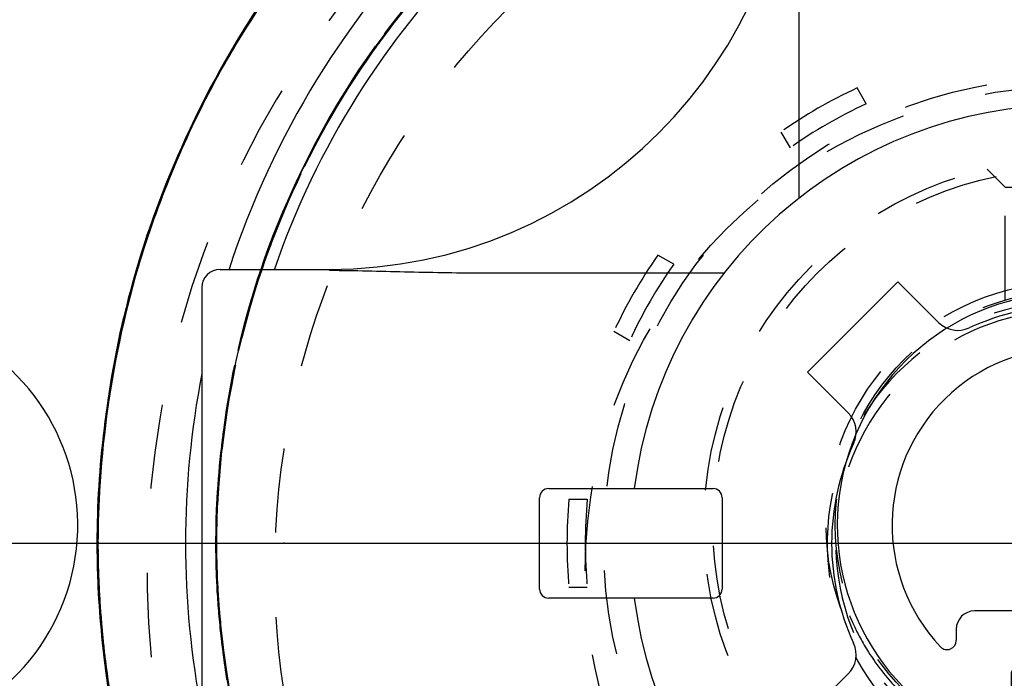
# Model space of a CAD drawing. Units: millimetres. Extents: x 70889 to 577963, y 15646 to 50228.
# Drawn here: x 77876 to 77930, y 29208 to 29244 of the extents above; entities that cross this region are included whole.
import ezdxf

# ---------------------------------------------------------------- set-up
doc = ezdxf.new("R2010")
doc.units = ezdxf.units.MM
doc.header["$LTSCALE"] = 46.255
doc.header["$PDMODE"] = 3
doc.header["$PDSIZE"] = 0.3125
doc.linetypes.add('HIDDEN', pattern=[0.2, 0.1, -0.1])
doc.layers.get('0').update_dxf_attribs({"linetype": 'CONTINUOUS'})
doc.layers.get('Defpoints').update_dxf_attribs({"linetype": 'CONTINUOUS'})
for name, color, linetype in [('705GB_R_1_BL2', 7, 'CONTINUOUS'), ('CD054H_R_1_BL18', 7, 'CONTINUOUS'), ('DIN_6799_SHAFT_013_TO_18_2_BL37', 7, 'CONTINUOUS'), ('FF_3_75_LE_1_1_BL20', 7, 'CONTINUOUS'), ('FF_3_75_LE_1_BL40', 7, 'CONTINUOUS'), ('IB_111M_001_AF0_2_BL27', 7, 'CONTINUOUS'), ('IB_111M_001_AF2_2_BL26', 7, 'CONTINUOUS'), ('NOTE', 7, 'CONTINUOUS'), ('SPRING_1_BL173', 7, 'CONTINUOUS'), ('VSP_1065_01_1_BL41', 7, 'CONTINUOUS')]:
    doc.layers.add(name, color=color, linetype=linetype)
doc.styles.get("Standard").update_dxf_attribs({"font": 'txt', "width": 0.8})
doc.dimstyles.new('DIMSTYLE_2', dxfattribs={"dimtxt": 5, "dimasz": 5, "dimexe": 0.18, "dimexo": 0.0625, "dimgap": 0.09, "dimtad": 1, "dimlfac": 10, "dimdsep": 46, "dimtxsty": 'Standard', "dimblk": '_FILLED', "dimblk1": '_FILLED', "dimblk2": '_FILLED', "dimcen": 0.09, "dimadec": 0, "dimazin": 0, "dimtol": 1, "dimtp": 5, "dimtm": 5, "dimtfac": 1, "dimtofl": 0, "dimtmove": 0, "dimatfit": 3, "dimldrblk": '_FILLED', "dimfxl": 1, "dimtolj": 1, "dimarcsym": 0})

# ---------------------------------------------------------------- blocks, each defined once
blk = doc.blocks.new('705GB_R_1_BL2', base_point=(-1928.047, 1913.149))
at = {"layer": '705GB_R_1_BL2', "color": 7, "linetype": 'Continuous'}
for p, q in [((-1922.941, 1916.758), (-1933.291, 1916.758)), ((-1934.291, 1915.758), (-1934.291, 1915.141)), ((-1921.941, 1915.137), (-1921.941, 1915.758)), ((-1925.441, 1913.758), (-1930.791, 1913.758)), ((-1931.291, 1913.258), (-1931.291, 1910.539)), ((-1924.941, 1910.523), (-1924.941, 1913.258))]:
    blk.add_line(p, q, dxfattribs=at)
for centre, radius, start, end in [((-1928.116, 1921.458), 12.69, 290.9241, 249.1275), ((-1928.116, 1921.458), 9.69, 316.5772, 223.4349), ((-1933.291, 1915.758), 1, 90, 180), ((-1922.941, 1915.758), 1, 0, 90), ((-1934.791, 1915.141), 0.5, 223.6556, 360), ((-1921.441, 1915.141), 0.5, 180.5012, 316.5772), ((-1930.791, 1913.258), 0.5, 90, 180), ((-1925.441, 1913.258), 0.5, 0, 90), ((-1932.291, 1910.539), 1, 249.7289, 360), ((-1923.941, 1910.539), 1, 180.9103, 290.9241)]:
    blk.add_arc(centre, radius, start, end, dxfattribs=at)
blk = doc.blocks.new('CD054H_R_1_BL18', base_point=(-1926.366, 1921.424))
at = {"layer": 'CD054H_R_1_BL18', "color": 7, "linetype": 'Continuous'}
blk.add_arc((-1928.116, 1921.458), 94, 241.41436, 87.80717, dxfattribs=at)
at = {"layer": 'CD054H_R_1_BL18', "color": 7, "linetype": 'HIDDEN'}
for radius, start, end in [(94, 118.57719, 241.41436), (13.247, 287.9966, 252.0034), (12.771, 292.682, 247.3184)]:
    blk.add_arc((-1928.116, 1921.458), radius, start, end, dxfattribs=at)
for points, knots in [([(-1976.756, 1867.664), (-1978.558, 1869.237), (-1982.429, 1872.969), (-1987.781, 1879.416), (-1992.626, 1886.98), (-1996.515, 1895.099), (-1999.385, 1903.653), (-2001.187, 1912.513), (-2001.889, 1921.546), (-2001.476, 1930.616), (-1999.95, 1939.586), (-1997.33, 1948.319), (-1993.649, 1956.683), (-1988.96, 1964.548), (-1983.329, 1971.793), (-1976.838, 1978.306), (-1969.956, 1983.692), (-1965.119, 1986.662), (-1962.836, 1987.904)], [0, 0, 0, 0, 0.051386, 0.115286, 0.179186, 0.243085, 0.306985, 0.370885, 0.434785, 0.498684, 0.562584, 0.626484, 0.690383, 0.754283, 0.818183, 0.882083, 0.945982, 1, 1, 1, 1]), ([(-1995.14, 1982.27), (-1999.399, 1977.576), (-2006.951, 1967.256), (-2014.776, 1949.778), (-2018.782, 1931.045), (-2018.783, 1911.889), (-2014.783, 1893.156), (-2006.955, 1875.671), (-1995.653, 1860.213), (-1986.113, 1851.697), (-1980.968, 1847.995)], [0, 0, 0, 0, 0.125, 0.25, 0.375, 0.5, 0.625, 0.75, 0.875, 1, 1, 1, 1]), ([(-1980.699, 1847.802), (-1985.861, 1851.487), (-1995.437, 1859.974), (-2006.799, 1875.403), (-2014.691, 1892.874), (-2018.754, 1911.606), (-2018.81, 1930.774), (-2014.857, 1949.531), (-2007.076, 1967.042), (-1999.547, 1977.388), (-1995.297, 1982.096)], [0, 0, 0, 0, 0.125, 0.25, 0.375, 0.5, 0.625, 0.75, 0.875, 1, 1, 1, 1]), ([(-1996.057, 1981.243), (-2000.252, 1976.476), (-2007.658, 1966.021), (-2015.221, 1948.387), (-2018.929, 1929.554), (-2018.612, 1910.364), (-2014.284, 1891.665), (-2006.137, 1874.286), (-1994.538, 1859.001), (-1984.826, 1850.645), (-1979.603, 1847.032)], [0, 0, 0, 0, 0.125, 0.25, 0.375, 0.5, 0.625, 0.75, 0.875, 1, 1, 1, 1]), ([(-1978.976, 1846.602), (-1984.234, 1850.174), (-1994.024, 1858.457), (-2005.757, 1873.661), (-2014.05, 1890.992), (-2018.526, 1909.674), (-2018.988, 1928.879), (-2015.415, 1947.756), (-2007.972, 1965.459), (-2000.632, 1975.975), (-1996.465, 1980.776)], [0, 0, 0, 0, 0.125, 0.25, 0.375, 0.5, 0.625, 0.75, 0.875, 1, 1, 1, 1]), ([(-1978.931, 1846.571), (-1984.179, 1850.132), (-1993.953, 1858.388), (-2005.678, 1873.54), (-2013.983, 1890.815), (-2018.492, 1909.442), (-2019.007, 1928.601), (-2015.505, 1947.445), (-2008.146, 1965.135), (-2000.868, 1975.658), (-1996.734, 1980.466)], [0, 0, 0, 0, 0.125, 0.25, 0.375, 0.5, 0.625, 0.75, 0.875, 1, 1, 1, 1]), ([(-1881.407, 1971.631), (-1880.933, 1971.205), (-1878.398, 1968.866), (-1874.114, 1964.272), (-1869.136, 1957.404), (-1865.028, 1949.961), (-1861.858, 1942.051), (-1859.678, 1933.794), (-1858.525, 1925.313), (-1858.421, 1916.734), (-1859.373, 1908.189), (-1861.372, 1899.807), (-1864.391, 1891.715), (-1868.389, 1884.038), (-1873.309, 1876.894), (-1879.083, 1870.393), (-1885.625, 1864.637), (-1892.84, 1859.717), (-1900.621, 1855.711), (-1908.853, 1852.683), (-1917.414, 1850.684), (-1926.174, 1849.749), (-1935.002, 1849.897), (-1943.764, 1851.129), (-1952.328, 1853.433), (-1960.561, 1856.777), (-1968.339, 1861.117), (-1973.61, 1864.976), (-1976.317, 1867.281), (-1976.756, 1867.664)], [0, 0, 0, 0, 0.008915, 0.04825, 0.087585, 0.126921, 0.166256, 0.205591, 0.244927, 0.284262, 0.323597, 0.362932, 0.402268, 0.441603, 0.480938, 0.520274, 0.559609, 0.598944, 0.638279, 0.677615, 0.71695, 0.756285, 0.79562, 0.834956, 0.874291, 0.913626, 0.952962, 0.992297, 1, 1, 1, 1])]:
    blk.add_open_spline(points, degree=3, knots=knots, dxfattribs=at)
blk = doc.blocks.new('FF_3_75_LE_1_1_BL20', base_point=(-1928.657, 1920.093))
at = {"layer": 'FF_3_75_LE_1_1_BL20', "color": 7, "linetype": 'HIDDEN'}
for radius in [43.5, 26.5]:
    blk.add_circle((-1928.116, 1919.958), radius, dxfattribs=at)
blk.add_arc((-1928.116, 1919.958), 50.5, 288.2244, 202.7144, dxfattribs=at)
blk = doc.blocks.new('IB_111M_001_AF2_2_BL26', base_point=(-1964.116, 1921.458))
at = {"layer": 'IB_111M_001_AF2_2_BL26', "color": 8, "linetype": 'HIDDEN'}
for p, q in [((-1939.224, 1945.518), (-1939.726, 1946.387)), ((-1943.9, 1943.977), (-1943.398, 1943.108)), ((-1949.765, 1936.741), (-1950.635, 1937.243)), ((-1953.045, 1933.068), (-1952.175, 1932.566)), ((-1955.51, 1923.868), (-1954.506, 1923.868)), ((-1954.506, 1919.048), (-1955.51, 1919.048))]:
    blk.add_line(p, q, dxfattribs=at)
blk.add_circle((-1928.116, 1921.458), 25.5, dxfattribs=at)
for radius, start, end in [(27.5, 114.9722, 125.0278), (26.5, 114.7819, 125.2181), (27.5, 144.9722, 155.0278), (26.5, 144.7819, 155.2181), (27.5, 174.9722, 185.0278), (26.5, 174.7819, 185.2181)]:
    blk.add_arc((-1928.116, 1921.458), radius, start, end, dxfattribs=at)
blk = doc.blocks.new('IB_111M_001_AF0_2_BL27', base_point=(-1964.116, 1921.458))
at = {"layer": 'IB_111M_001_AF0_2_BL27', "color": 8, "linetype": 'HIDDEN'}
for p, q in [((-1939.224, 1945.518), (-1939.726, 1946.387)), ((-1943.9, 1943.977), (-1943.398, 1943.108)), ((-1949.765, 1936.741), (-1950.635, 1937.243)), ((-1953.045, 1933.068), (-1952.175, 1932.566)), ((-1955.51, 1923.868), (-1954.506, 1923.868)), ((-1954.506, 1919.048), (-1955.51, 1919.048))]:
    blk.add_line(p, q, dxfattribs=at)
blk.add_circle((-1928.116, 1921.458), 25.5, dxfattribs=at)
for radius, start, end in [(27.5, 114.9722, 125.0278), (26.5, 114.7819, 125.2181), (27.5, 144.9722, 155.0278), (26.5, 144.7819, 155.2181), (27.5, 174.9722, 185.0278), (26.5, 174.7819, 185.2181)]:
    blk.add_arc((-1928.116, 1921.458), radius, start, end, dxfattribs=at)
blk = doc.blocks.new('DIN_6799_SHAFT_013_TO_18_2_BL37', base_point=(-1993.828, 1922.689))
at = {"layer": 'DIN_6799_SHAFT_013_TO_18_2_BL37', "color": 7, "linetype": 'Continuous'}
for p, q in [((-1999.801, 1931.305), (-1998.113, 1928.382)), ((-1990.119, 1928.382), (-1988.431, 1931.305))]:
    blk.add_line(p, q, dxfattribs=at)
at = {"layer": 'DIN_6799_SHAFT_013_TO_18_2_BL37', "color": 8, "linetype": 'HIDDEN'}
for p, q in [((-1998.113, 1928.382), (-1997.274, 1926.929)), ((-1990.958, 1926.929), (-1990.119, 1928.382)), ((-2000.052, 1919.298), (-2000.851, 1919.007)), ((-1987.38, 1919.007), (-1988.18, 1919.298)), ((-1995.971, 1914.535), (-1995.751, 1915.357)), ((-1992.481, 1915.357), (-1992.261, 1914.535))]:
    blk.add_line(p, q, dxfattribs=at)
at = {"layer": 'DIN_6799_SHAFT_013_TO_18_2_BL37', "color": 7, "linetype": 'Continuous'}
for centre, radius, start, end in [((-1994.116, 1921.458), 11.7, 121.6372, 58.3628), ((-2000.082, 1931.143), 0.325, 30, 121.6372), ((-1988.149, 1931.143), 0.325, 58.3628, 150)]:
    blk.add_arc(centre, radius, start, end, dxfattribs=at)
at = {"layer": 'DIN_6799_SHAFT_013_TO_18_2_BL37', "color": 8, "linetype": 'HIDDEN'}
for centre, radius, start, end in [((-1997.556, 1926.766), 0.325, 302.9453, 30), ((-1990.676, 1926.766), 0.325, 150, 237.0547), ((-1994.116, 1921.458), 6, 122.9453, 197.0547), ((-1994.116, 1921.458), 6, 342.9453, 57.0547), ((-2000.163, 1919.603), 0.325, 290, 17.0547), ((-1988.069, 1919.603), 0.325, 162.9453, 250), ((-2000.74, 1918.701), 0.325, 110, 202.5962), ((-1987.492, 1918.701), 0.325, 337.4038, 70), ((-1994.116, 1921.458), 7.5, 202.5962, 252.4038), ((-1994.116, 1921.458), 7.5, 287.5962, 337.4038), ((-1995.437, 1915.273), 0.325, 77.9453, 165), ((-1994.116, 1921.458), 6, 257.9453, 282.0547), ((-1992.795, 1915.273), 0.325, 15, 102.0547), ((-1996.285, 1914.619), 0.325, 252.4038, 345), ((-1991.947, 1914.619), 0.325, 195, 287.5962)]:
    blk.add_arc(centre, radius, start, end, dxfattribs=at)
blk = doc.blocks.new('FF_3_75_LE_1_BL40', base_point=(-1919.315, 1930.259))
at = {"layer": 'FF_3_75_LE_1_BL40', "color": 7, "linetype": 'Continuous'}
for p, q in [((-1942.906, 1953.712), (-1942.906, 1940.359)), ((-1974.616, 1936.458), (-1968.616, 1936.458)), ((-1968.616, 1936.458), (-1968.616, 1936.388)), ((-1947.017, 1936.249), (-1960.369, 1936.249)), ((-1975.616, 1935.458), (-1975.616, 1907.458)), ((-1937.485, 1935.777), (-1942.435, 1930.827)), ((-1935.265, 1933.557), (-1937.485, 1935.777)), ((-1942.435, 1930.827), (-1940.215, 1928.608)), ((-1956.616, 1924.458), (-1947.616, 1924.458)), ((-1957.116, 1918.958), (-1957.116, 1923.958)), ((-1947.116, 1923.958), (-1947.116, 1918.958)), ((-1947.616, 1918.458), (-1956.616, 1918.458)), ((-1940.215, 1914.309), (-1942.435, 1912.089))]:
    blk.add_line(p, q, dxfattribs=at)
at = {"layer": 'FF_3_75_LE_1_BL40', "color": 8, "linetype": 'HIDDEN'}
blk.add_line((-1971.116, 1921.498), (-1971.116, 1921.458), dxfattribs=at)
at = {"layer": 'FF_3_75_LE_1_BL40', "color": 7, "linetype": 'Continuous'}
for centre, radius, start, end in [((-1928.116, 1921.458), 48.399, 108.0664, 161.9336), ((-1928.116, 1921.458), 46.042, 109.0213, 160.9755), ((-1968.616, 1961.958), 25.5, 270, 360), ((-1928.116, 1921.458), 24, 7.1808, 172.8192), ((-1974.616, 1935.458), 1, 90, 180), ((-1928.116, 1921.458), 13, 65.1713, 114.8287), ((-1934.205, 1934.618), 1.5, 225, 294.8287), ((-1928.116, 1921.458), 48.399, 168.9335, 191.0665), ((-1941.276, 1927.547), 1.5, 335.1713, 45), ((-1928.116, 1921.458), 13, 155.1713, 204.8287), ((-1956.616, 1923.958), 0.5, 90, 180), ((-1947.616, 1923.958), 0.5, 0, 90), ((-1956.616, 1918.958), 0.5, 180, 270), ((-1947.616, 1918.958), 0.5, 270, 360), ((-1928.116, 1921.458), 24, 187.1808, 352.8192), ((-1941.276, 1915.37), 1.5, 315, 24.8287)]:
    blk.add_arc(centre, radius, start, end, dxfattribs=at)
blk.add_open_spline([(-1960.369, 1936.249), (-1961.749, 1936.249), (-1963.81, 1936.293), (-1966.559, 1936.362), (-1967.928, 1936.388), (-1968.616, 1936.388)], degree=3, knots=[0, 0, 0, 0, 0.501785, 0.749923, 1, 1, 1, 1], dxfattribs=at)
blk = doc.blocks.new('VSP_1065_01_1_BL41', base_point=(-1928.116, 1921.458))
at = {"layer": 'VSP_1065_01_1_BL41', "color": 8, "linetype": 'HIDDEN'}
for p, q in [((-1931.616, 1939.958), (-1932.606, 1940.948)), ((-1924.616, 1939.958), (-1923.626, 1940.948)), ((-1931.616, 1933.77), (-1931.616, 1939.958)), ((-1931.616, 1939.958), (-1924.616, 1939.958)), ((-1924.616, 1933.771), (-1924.616, 1939.958))]:
    blk.add_line(p, q, dxfattribs=at)
for radius in [20, 19.5, 13.3, 12.8]:
    blk.add_circle((-1928.116, 1921.458), radius, dxfattribs=at)
blk = doc.blocks.new('SPRING_1_BL173', base_point=(-1928.128, 1921.458))
at = {"layer": 'SPRING_1_BL173', "color": 7, "linetype": 'Continuous'}
blk.add_line((-1976.515, 1921.458), (-1981.338, 1921.458), dxfattribs=at)
at = {"layer": 'SPRING_1_BL173', "color": 8, "linetype": 'HIDDEN'}
for p, q in [((-1974.825, 1921.458), (-1976.515, 1921.458)), ((-1974.304, 1914.305), (-1974.286, 1914.188)), ((-1974.288, 1914.308), (-1974.27, 1914.19)), ((-1974.273, 1914.19), (-1974.254, 1914.071)), ((-1974.27, 1914.19), (-1974.254, 1914.071))]:
    blk.add_line(p, q, dxfattribs=at)
for centre, radius, start, end in [((-1926.654, 1920.821), 48.281, 148.4231, 161.0986), ((-1927.447, 1921.082), 47.446, 161.0865, 171.161), ((-1927.669, 1921.655), 53.639, 171.753, 177.294), ((-1927.731, 1921.632), 47.083, 171.7655, 177.1963), ((-1928.71, 1921.311), 46.163, 171.2009, 172.7925), ((-1930.087, 1921.433), 51.278, 172.9346, 179.9699), ((-1929.823, 1921.435), 45.043, 172.7709, 179.9694), ((-1928.074, 1921.692), 46.746, 173.3532, 178.7374), ((-1926.977, 1921.615), 54.331, 177.2867, 179.4802), ((-1927.125, 1921.596), 47.691, 177.1893, 179.4457), ((-1927.44, 1921.67), 47.381, 178.7277, 179.7404), ((-1927.095, 1921.245), 47.725, 178.2852, 179.0244), ((-1926.815, 1921.613), 54.494, 179.4792, 179.6832), ((-1926.773, 1921.613), 54.535, 179.6833, 180.1624), ((-1927.206, 1921.247), 47.614, 179.0238, 179.7459), ((-1927.307, 1921.669), 47.513, 179.7398, 180.254), ((-1926.977, 1921.594), 47.838, 179.4447, 179.6523), ((-1926.95, 1921.594), 47.866, 179.4442, 180.1621), ((-1926.939, 1921.594), 47.877, 179.6523, 180.1624), ((-1930.745, 1921.463), 50.621, 180.0036, 183.0887), ((-1927.192, 1921.218), 54.122, 179.746, 180.2287), ((-1927.192, 1921.698), 54.122, 180.254, 180.2541), ((-1926.773, 1921.304), 54.535, 179.8378, 180.317), ((-1930.409, 1921.463), 44.457, 180.0048, 183.1921), ((-1927.973, 1921.236), 46.848, 179.728, 187.3304), ((-1927.307, 1921.248), 47.513, 179.746, 180.26), ((-1927.206, 1921.67), 47.614, 180.2541, 180.9759), ((-1926.939, 1921.323), 47.877, 179.8379, 180.3479), ((-1927.338, 1921.218), 53.976, 180.2285, 181.2233), ((-1926.815, 1921.304), 54.494, 180.521, 180.5213), ((-1927.44, 1921.247), 47.381, 180.2598, 181.2723), ((-1926.977, 1921.323), 47.838, 180.348, 180.5556), ((-1927.057, 1921.322), 47.758, 180.5553, 181.7269), ((-1927.095, 1921.671), 47.725, 180.9759, 181.7148), ((-1927.013, 1921.674), 47.808, 181.7147, 182.1474), ((-1927.556, 1921.213), 53.758, 181.2232, 182.2874), ((-1927.038, 1921.299), 54.271, 181.6617, 182.3555), ((-1926.817, 1921.705), 54.497, 182.0826, 182.3382), ((-1927.636, 1921.242), 47.185, 181.2722, 182.3521), ((-1927.178, 1921.318), 47.637, 181.7271, 182.4204), ((-1926.83, 1921.682), 47.991, 182.1487, 184.6788), ((-1926.648, 1921.713), 54.666, 182.3392, 184.5338), ((-1927.822, 1921.235), 46.998, 182.3523, 183.1266), ((-1927.255, 1921.315), 47.56, 182.4205, 182.8125), ((-1927.758, 1921.205), 53.555, 182.2876, 182.9947), ((-1927.122, 1921.295), 54.186, 182.3556, 182.714), ((-1927.18, 1921.293), 54.128, 182.714, 183.0549), ((-1929.543, 1921.511), 45.325, 183.1922, 186.3189), ((-1927.312, 1921.312), 47.503, 182.8125, 183.186), ((-1928.023, 1921.224), 46.797, 183.1264, 184.2378), ((-1927.528, 1921.299), 47.287, 183.1845, 185.5076), ((-1927.975, 1921.193), 53.338, 182.9944, 184.0887), ((-1927.418, 1921.279), 53.89, 183.0535, 185.3468), ((-1928.288, 1921.204), 46.531, 184.2376, 185.4812), ((-1926.601, 1921.701), 48.22, 184.6788, 187.6269), ((-1928.271, 1921.172), 53.042, 184.0885, 185.3193), ((-1926.474, 1921.726), 54.841, 184.5332, 185.6247), ((-1928.508, 1921.183), 46.31, 185.4817, 186.1001), ((-1927.766, 1921.277), 47.048, 185.5093, 185.8131), ((-1928.817, 1921.59), 46.054, 186.3173, 188.8041), ((-1928.762, 1921.597), 46.11, 186.3184, 189.2444), ((-1927.824, 1921.271), 46.989, 185.8131, 186.1182), ((-1928.508, 1921.15), 52.804, 185.3198, 185.8609), ((-1928.941, 1921.605), 52.431, 186.1153, 188.8176), ((-1927.679, 1921.256), 53.628, 185.3485, 185.6146), ((-1926.37, 1921.737), 54.945, 185.6249, 187.3861), ((-1927.736, 1921.25), 53.57, 185.6146, 185.8815), ((-1928.737, 1921.158), 46.08, 186.0995, 187.3562), ((-1928.065, 1921.244), 46.747, 186.1167, 188.244), ((-1928.754, 1921.125), 52.557, 185.8603, 187.1043), ((-1928.031, 1921.218), 53.274, 185.8795, 188.2523), ((-1929.048, 1921.118), 45.766, 187.3562, 188.5611), ((-1929.067, 1921.116), 45.747, 187.3561, 188.7104), ((-1926.521, 1921.711), 48.301, 187.6265, 190.5699), ((-1929.103, 1921.081), 52.205, 187.1044, 188.3026), ((-1928.324, 1921.208), 46.486, 188.2457, 188.5378), ((-1928.467, 1921.642), 46.409, 188.8015, 189.2409), ((-1928.388, 1921.198), 46.42, 188.5378, 188.8329), ((-1929.274, 1921.085), 45.538, 188.7113, 188.9424), ((-1928.041, 1921.716), 46.841, 189.3928, 192.4224)]:
    blk.add_arc(centre, radius, start, end, dxfattribs=at)
at = {"layer": 'SPRING_1_BL173', "color": 7, "linetype": 'Continuous'}
for centre, radius, start, end in [((-1928.813, 1921.294), 52.56, 171.1885, 172.9549), ((-1930.087, 1921.433), 51.278, 172.9346, 179.9707), ((-1928.043, 1921.723), 53.271, 173.5147, 178.7859), ((-1927.338, 1921.699), 53.976, 178.7767, 179.7713), ((-1926.96, 1921.216), 54.354, 178.3338, 179.0584), ((-1927.192, 1921.698), 54.122, 179.771, 180.254), ((-1927.083, 1921.218), 54.231, 179.0584, 179.7459), ((-1926.785, 1921.613), 54.523, 179.4787, 180.1621), ((-1930.745, 1921.463), 50.621, 180.0044, 183.0887), ((-1927.924, 1921.206), 53.39, 179.7292, 187.0806), ((-1927.083, 1921.699), 54.231, 180.2541, 180.9412), ((-1926.815, 1921.304), 54.494, 180.3169, 180.521), ((-1926.96, 1921.701), 54.354, 180.9412, 181.6662), ((-1926.903, 1921.303), 54.405, 180.5207, 181.662), ((-1926.868, 1921.703), 54.446, 181.6661, 182.0826), ((-1927.038, 1921.299), 54.271, 181.6621, 182.3563), ((-1926.664, 1921.712), 54.65, 182.0839, 184.534), ((-1929.788, 1921.515), 51.579, 183.0888, 186.1161), ((-1927.122, 1921.295), 54.186, 182.3564, 182.715), ((-1927.181, 1921.293), 54.128, 182.715, 183.0556), ((-1927.418, 1921.279), 53.889, 183.0541, 185.3482), ((-1926.404, 1921.733), 54.911, 184.5341, 187.3865), ((-1928.936, 1921.605), 52.437, 186.1154, 188.8563), ((-1927.68, 1921.256), 53.627, 185.3498, 185.6162), ((-1927.737, 1921.25), 53.57, 185.6162, 185.8827), ((-1928.031, 1921.218), 53.273, 185.8808, 188.2566), ((-1929.105, 1921.081), 52.203, 187.1044, 188.316), ((-1926.299, 1921.746), 55.017, 187.3861, 190.2334)]:
    blk.add_arc(centre, radius, start, end, dxfattribs=at)
for points, knots in [([(-1885.628, 1953.464), (-1888.952, 1957.838), (-1894.985, 1963.694), (-1904.426, 1969.384), (-1914.656, 1973.496), (-1925.741, 1975.07), (-1936.727, 1974.161), (-1944.788, 1972.242), (-1952.441, 1969.079), (-1959.477, 1964.709), (-1965.764, 1959.306), (-1972.956, 1950.953), (-1979.485, 1938.62), (-1981.256, 1927.586), (-1981.306, 1922.109)], [0, 0, 0, 0, 0.125018, 0.187586, 0.250067, 0.374938, 0.437635, 0.500235, 0.562722, 0.62525, 0.687904, 0.75061, 0.875352, 1, 1, 1, 1]), ([(-1885.633, 1953.46), (-1888.898, 1957.827), (-1896.807, 1965.643), (-1909.291, 1971.719), (-1919.967, 1974.219), (-1928.186, 1974.883), (-1936.402, 1974.284), (-1944.411, 1972.361), (-1952.026, 1969.205), (-1961.412, 1963.536), (-1969.439, 1955.819), (-1975.317, 1946.561), (-1979.645, 1936.487), (-1981.132, 1928.259), (-1981.291, 1922.796)], [0, 0, 0, 0, 0.12472, 0.249478, 0.312175, 0.37482, 0.43734, 0.49982, 0.562414, 0.625103, 0.749965, 0.812437, 0.874992, 1, 1, 1, 1]), ([(-1957.893, 1965.57), (-1960.976, 1963.512), (-1966.728, 1958.719), (-1971.288, 1952.787), (-1973.24, 1949.63)], [0, 0, 0, 0, 0.499729, 1, 1, 1, 1]), ([(-1964.551, 1960.22), (-1967.171, 1957.735), (-1971.926, 1952.23), (-1975.511, 1945.9), (-1976.961, 1942.595)], [0, 0, 0, 0, 0.500192, 1, 1, 1, 1]), ([(-1973.24, 1949.63), (-1975.146, 1946.547), (-1978.348, 1939.987), (-1980.198, 1932.924), (-1980.753, 1929.345)], [0, 0, 0, 0, 0.500223, 1, 1, 1, 1]), ([(-1974.594, 1895.581), (-1971.885, 1890.764), (-1966.67, 1884.103), (-1958.031, 1877.15), (-1948.39, 1871.668), (-1937.544, 1868.623), (-1926.469, 1868.082), (-1918.176, 1868.94), (-1910.129, 1871.097), (-1902.544, 1874.545), (-1895.577, 1879.128), (-1887.336, 1886.548), (-1879.264, 1898.043), (-1876.134, 1908.848), (-1875.411, 1914.314)], [0, 0, 0, 0, 0.125004, 0.187574, 0.250048, 0.374888, 0.437581, 0.500181, 0.562665, 0.625184, 0.687829, 0.750527, 0.875275, 1, 1, 1, 1]), ([(-1974.585, 1895.586), (-1971.918, 1890.76), (-1965.064, 1881.84), (-1953.357, 1874.079), (-1942.977, 1870.177), (-1934.818, 1868.451), (-1926.498, 1868.006), (-1918.219, 1868.931), (-1910.184, 1871.157), (-1900.07, 1875.7), (-1891.081, 1882.492), (-1884.101, 1891.111), (-1878.593, 1900.735), (-1876.168, 1908.84), (-1875.402, 1914.313)], [0, 0, 0, 0, 0.124731, 0.249472, 0.31217, 0.374817, 0.437339, 0.499822, 0.562419, 0.62511, 0.749956, 0.81243, 0.874996, 1, 1, 1, 1])]:
    blk.add_open_spline(points, degree=3, knots=knots, dxfattribs=at)
at = {"layer": 'SPRING_1_BL173', "color": 8, "linetype": 'HIDDEN'}
for points, knots in [([(-1881.74, 1926.998), (-1882.121, 1930.07), (-1883.488, 1936.154), (-1887.231, 1944.703), (-1892.591, 1952.347), (-1899.427, 1958.704), (-1907.368, 1963.613), (-1916.098, 1966.919), (-1925.307, 1968.451), (-1934.632, 1968.025), (-1943.695, 1965.785), (-1952.164, 1961.858), (-1959.708, 1956.359), (-1965.938, 1949.407), (-1970.676, 1941.364), (-1973.794, 1932.564), (-1975.151, 1923.331), (-1974.757, 1917.116), (-1974.254, 1914.071)], [0, 0, 0, 0, 0.062594, 0.125152, 0.187557, 0.249997, 0.312582, 0.375153, 0.437573, 0.499996, 0.562571, 0.625153, 0.687588, 0.749997, 0.812559, 0.875151, 0.937602, 1, 1, 1, 1]), ([(-1881.466, 1923.299), (-1881.707, 1929.447), (-1884.583, 1941.824), (-1895.968, 1956.938), (-1909.497, 1965.153), (-1921.572, 1968.031), (-1930.903, 1968.361), (-1940.124, 1966.906), (-1948.89, 1963.698), (-1956.8, 1958.739), (-1963.561, 1952.303), (-1968.972, 1944.695), (-1972.818, 1936.189), (-1974.826, 1927.074), (-1974.913, 1920.85), (-1974.661, 1917.767)], [0, 0, 0, 0, 0.124619, 0.24923, 0.373881, 0.436404, 0.49908, 0.561792, 0.624366, 0.686878, 0.74954, 0.812257, 0.87485, 0.937354, 1, 1, 1, 1]), ([(-1890.144, 1948.63), (-1892.946, 1952.568), (-1899.791, 1959.661), (-1910.747, 1965.274), (-1920.17, 1967.651), (-1927.445, 1968.356), (-1934.735, 1967.935), (-1941.858, 1966.332), (-1948.639, 1963.614), (-1957.009, 1958.675), (-1964.18, 1951.89), (-1969.442, 1943.718), (-1973.32, 1934.807), (-1974.654, 1927.515), (-1974.799, 1922.673)], [0, 0, 0, 0, 0.124752, 0.249472, 0.312168, 0.374824, 0.437356, 0.499834, 0.562418, 0.625104, 0.749973, 0.812446, 0.874999, 1, 1, 1, 1]), ([(-1957.887, 1965.574), (-1960.947, 1963.485), (-1966.644, 1958.652), (-1971.253, 1952.775), (-1973.232, 1949.64)], [0, 0, 0, 0, 0.499819, 1, 1, 1, 1]), ([(-1943.121, 1965.721), (-1944.811, 1965.156), (-1948.129, 1963.828), (-1952.827, 1961.247), (-1957.197, 1958.135), (-1962.519, 1953.354), (-1968.124, 1946.324), (-1971.246, 1939.832), (-1972.392, 1936.461)], [0, 0, 0, 0, 0.124914, 0.249833, 0.374927, 0.5002, 0.750438, 1, 1, 1, 1]), ([(-1964.551, 1960.221), (-1967.195, 1957.757), (-1972.008, 1952.288), (-1975.544, 1945.916), (-1976.961, 1942.595)], [0, 0, 0, 0, 0.500256, 1, 1, 1, 1]), ([(-1964.551, 1960.221), (-1967.195, 1957.757), (-1972.008, 1952.288), (-1975.544, 1945.916), (-1976.961, 1942.595)], [0, 0, 0, 0, 0.500256, 1, 1, 1, 1]), ([(-1954.241, 1960.197), (-1956.966, 1958.38), (-1962.047, 1954.144), (-1966.067, 1948.896), (-1967.786, 1946.103)], [0, 0, 0, 0, 0.499723, 1, 1, 1, 1]), ([(-1954.24, 1960.198), (-1956.944, 1958.353), (-1961.978, 1954.08), (-1966.043, 1948.879), (-1967.785, 1946.104)], [0, 0, 0, 0, 0.499823, 1, 1, 1, 1]), ([(-1959.993, 1955.593), (-1962.32, 1953.4), (-1966.54, 1948.537), (-1969.718, 1942.935), (-1971.001, 1940.01)], [0, 0, 0, 0, 0.500187, 1, 1, 1, 1]), ([(-1959.993, 1955.593), (-1962.32, 1953.4), (-1966.54, 1948.537), (-1969.718, 1942.935), (-1971.001, 1940.01)], [0, 0, 0, 0, 0.500187, 1, 1, 1, 1]), ([(-1959.992, 1955.592), (-1962.34, 1953.419), (-1966.612, 1948.588), (-1969.747, 1942.949), (-1971.001, 1940.009)], [0, 0, 0, 0, 0.500265, 1, 1, 1, 1]), ([(-1973.232, 1949.64), (-1975.169, 1946.571), (-1978.439, 1940.029), (-1980.232, 1932.936), (-1980.753, 1929.349)], [0, 0, 0, 0, 0.500324, 1, 1, 1, 1]), ([(-1973.232, 1949.64), (-1975.169, 1946.571), (-1978.439, 1940.029), (-1980.232, 1932.936), (-1980.753, 1929.349)], [0, 0, 0, 0, 0.500324, 1, 1, 1, 1]), ([(-1967.785, 1946.104), (-1969.471, 1943.42), (-1972.315, 1937.703), (-1973.875, 1931.508), (-1974.329, 1928.375)], [0, 0, 0, 0, 0.500316, 1, 1, 1, 1]), ([(-1967.786, 1946.103), (-1969.446, 1943.406), (-1972.234, 1937.671), (-1973.845, 1931.499), (-1974.329, 1928.373)], [0, 0, 0, 0, 0.500227, 1, 1, 1, 1]), ([(-1967.786, 1946.103), (-1969.446, 1943.406), (-1972.234, 1937.671), (-1973.845, 1931.499), (-1974.329, 1928.373)], [0, 0, 0, 0, 0.500227, 1, 1, 1, 1]), ([(-1967.786, 1946.103), (-1969.446, 1943.406), (-1972.234, 1937.671), (-1973.845, 1931.499), (-1974.329, 1928.373)], [0, 0, 0, 0, 0.500227, 1, 1, 1, 1]), ([(-1976.961, 1942.595), (-1978.292, 1939.476), (-1980.36, 1932.966), (-1981.192, 1926.189), (-1981.291, 1922.796)], [0, 0, 0, 0, 0.499772, 1, 1, 1, 1]), ([(-1976.961, 1942.595), (-1977.995, 1940.24), (-1979.722, 1935.371), (-1980.682, 1930.295), (-1980.973, 1927.74)], [0, 0, 0, 0, 0.500056, 1, 1, 1, 1]), ([(-1971.001, 1940.009), (-1971.584, 1938.643), (-1973.651, 1933.076), (-1974.666, 1927.121), (-1974.799, 1922.673)], [0, 0, 0, 0, 0.250289, 1, 1, 1, 1]), ([(-1971.001, 1940.01), (-1971.899, 1937.962), (-1973.403, 1933.732), (-1974.247, 1929.323), (-1974.506, 1927.103)], [0, 0, 0, 0, 0.500062, 1, 1, 1, 1]), ([(-1972.392, 1936.461), (-1973.57, 1933), (-1974.568, 1928.157), (-1974.801, 1923.282), (-1974.813, 1922.058)], [0, 0, 0, 0, 0.749251, 1, 1, 1, 1]), ([(-1973.538, 1910.397), (-1972.81, 1907.397), (-1970.71, 1901.529), (-1965.9, 1893.532), (-1959.652, 1886.595), (-1952.18, 1881), (-1943.705, 1877.083), (-1934.623, 1874.925), (-1925.296, 1874.538), (-1916.069, 1875.956), (-1907.336, 1879.255), (-1899.44, 1884.235), (-1892.639, 1890.63), (-1887.193, 1898.212), (-1883.423, 1906.752), (-1881.458, 1915.879), (-1881.269, 1925.21), (-1882.345, 1931.352), (-1883.184, 1934.328)], [0, 0, 0, 0, 0.06241, 0.124972, 0.187558, 0.250002, 0.3124, 0.374948, 0.437542, 0.500003, 0.562391, 0.624925, 0.687523, 0.750002, 0.812385, 0.874902, 0.937503, 1, 1, 1, 1]), ([(-1974.254, 1914.071), (-1973.749, 1911.019), (-1972.126, 1904.997), (-1968.018, 1896.617), (-1962.374, 1889.181), (-1955.314, 1883.073), (-1947.172, 1878.507), (-1938.307, 1875.578), (-1929.046, 1874.405), (-1919.741, 1875.158), (-1910.782, 1877.78), (-1902.489, 1882.067), (-1895.17, 1887.86), (-1889.183, 1895.024), (-1884.787, 1903.259), (-1882.05, 1912.185), (-1881.068, 1921.465), (-1881.673, 1927.666), (-1882.293, 1930.689)], [0, 0, 0, 0, 0.062546, 0.125142, 0.18761, 0.249997, 0.312528, 0.375128, 0.437614, 0.499996, 0.56251, 0.625112, 0.687616, 0.749997, 0.812493, 0.875095, 0.937616, 1, 1, 1, 1]), ([(-1974.661, 1917.767), (-1974.158, 1911.63), (-1971.602, 1902.419), (-1964.83, 1892.03), (-1958.252, 1885.4), (-1950.53, 1880.156), (-1941.948, 1876.483), (-1932.798, 1874.631), (-1923.463, 1874.692), (-1914.312, 1876.542), (-1905.684, 1880.104), (-1897.948, 1885.33), (-1891.459, 1892.041), (-1886.38, 1899.874), (-1882.889, 1908.532), (-1881.193, 1917.709), (-1881.36, 1923.932), (-1881.74, 1926.998)], [0, 0, 0, 0, 0.124579, 0.187002, 0.249552, 0.312195, 0.374745, 0.437167, 0.499699, 0.562342, 0.624908, 0.687335, 0.749849, 0.812488, 0.87507, 0.937504, 1, 1, 1, 1]), ([(-1974.815, 1921.458), (-1974.824, 1918.369), (-1974.247, 1912.174), (-1971.513, 1903.255), (-1967.008, 1895.081), (-1961.02, 1887.919), (-1953.777, 1882.031), (-1945.498, 1877.716), (-1936.506, 1875.209), (-1927.199, 1874.48), (-1917.924, 1875.539), (-1909.045, 1878.421), (-1900.957, 1883.09), (-1891.619, 1891.238), (-1883.103, 1904.596), (-1881.225, 1917.151), (-1881.466, 1923.299)], [0, 0, 0, 0, 0.062551, 0.124987, 0.187552, 0.250241, 0.312861, 0.375334, 0.437888, 0.500571, 0.563206, 0.625691, 0.688229, 0.750905, 0.875423, 1, 1, 1, 1]), ([(-1974.815, 1921.458), (-1974.824, 1918.369), (-1974.246, 1912.174), (-1971.513, 1903.255), (-1967.008, 1895.081), (-1961.02, 1887.919), (-1953.777, 1882.031), (-1945.498, 1877.716), (-1936.506, 1875.209), (-1927.199, 1874.48), (-1917.924, 1875.539), (-1909.045, 1878.421), (-1900.957, 1883.09), (-1891.619, 1891.238), (-1883.103, 1904.596), (-1881.225, 1917.151), (-1881.466, 1923.299)], [0, 0, 0, 0, 0.062551, 0.124987, 0.187552, 0.250241, 0.312861, 0.375334, 0.437888, 0.500571, 0.563206, 0.625691, 0.688229, 0.750905, 0.875423, 1, 1, 1, 1])]:
    blk.add_open_spline(points, degree=3, knots=knots, dxfattribs=at)
blk = doc.blocks.new('_FILLED')
at = {"color": 0, "linetype": 'ByBlock'}
blk.add_solid([(0, 0), (-1, 0.15), (-1, -0.15)], dxfattribs=at)
blk = doc.blocks.new('*D1038')
at = {"layer": 'Defpoints', "color": 0, "linetype": 'Continuous', "transparency": 16777216}
for p in [(79992.816, 30030.327), (77822.816, 29321.312), (79992.816, 29164.312)]:
    blk.add_point(p, dxfattribs=at)
at = {"layer": 'NOTE', "color": 0, "linetype": 'Continuous', "lineweight": -2, "transparency": 16777216}
for p, q in [((77822.816, 29321.812), (77822.816, 30030.507)), ((79992.816, 29164.812), (79992.816, 30030.507)), ((77922.816, 30030.327), (79892.816, 30030.327))]:
    blk.add_line(p, q, dxfattribs=at)
at = {"layer": 'NOTE', "color": 0, "linetype": 'Continuous', "lineweight": -2, "transparency": 16777216, "xscale": 100, "yscale": 100, "zscale": 100, "rotation": 180}
blk.add_blockref('_FILLED', (77822.816, 30030.327), dxfattribs=at)
at = {"layer": 'NOTE', "color": 0, "linetype": 'Continuous', "lineweight": -2, "transparency": 16777216, "xscale": 100, "yscale": 100, "zscale": 100}
blk.add_blockref('_FILLED', (79992.816, 30030.327), dxfattribs=at)
at = {"layer": 'NOTE', "color": 0, "linetype": 'Continuous', "transparency": 16777216, "insert": (78898.712, 30100.327), "char_height": 100, "attachment_point": 5}
blk.add_mtext('\\A1;2170', dxfattribs=at)
blk = doc.blocks.new('*D1039')
at = {"layer": 'Defpoints', "color": 0, "linetype": 'Continuous', "transparency": 16777216}
for p in [(77966.153, 29215.812), (77077.814, 26376.074), (77673.001, 26376.074)]:
    blk.add_point(p, dxfattribs=at)
at = {"layer": 'NOTE', "color": 0, "linetype": 'Continuous', "lineweight": -2, "transparency": 16777216}
for p, q in [((77965.653, 29215.812), (77077.634, 29215.812)), ((77077.814, 29115.812), (77077.814, 26476.074)), ((77672.501, 26376.074), (77077.634, 26376.074))]:
    blk.add_line(p, q, dxfattribs=at)
at = {"layer": 'NOTE', "color": 0, "linetype": 'Continuous', "lineweight": -2, "transparency": 16777216, "xscale": 100, "yscale": 100, "zscale": 100}
for p, rotation in [((77077.814, 29215.812), 90), ((77077.814, 26376.074), 270)]:
    blk.add_blockref('_FILLED', p, dxfattribs=dict(at, rotation=rotation))
at = {"layer": 'NOTE', "color": 0, "linetype": 'Continuous', "transparency": 16777216, "insert": (77007.814, 27883.716), "char_height": 100, "attachment_point": 5, "rotation": 90}
blk.add_mtext('\\A1;2840', dxfattribs=at)

msp = doc.modelspace()

# ---------------------------------------------------------------- linework, layer by layer
at = {"color": 7, "linetype": 'Continuous'}
msp.add_open_spline([(77921.795, 29211.862), (77921.872, 29211.675), (77922.054, 29211.262), (77922.394, 29210.585), (77922.86, 29209.79), (77923.468, 29208.916), (77924.209, 29208.027), (77925.039, 29207.198), (77925.918, 29206.466), (77926.782, 29205.864), (77927.572, 29205.4), (77928.255, 29205.055), (77928.673, 29204.871), (77928.866, 29204.791)], degree=3, knots=[0, 0, 0, 0, 0.059347, 0.131789, 0.221349, 0.328505, 0.442523, 0.55938, 0.670944, 0.776524, 0.866719, 0.938782, 1, 1, 1, 1], dxfattribs=at)

# ---------------------------------------------------------------- block references
at = {"layer": '705GB_R_1_BL2'}
msp.add_blockref('705GB_R_1_BL2', (77933.885, 29208.502), dxfattribs=at)
at = {"layer": 'CD054H_R_1_BL18'}
msp.add_blockref('CD054H_R_1_BL18', (77935.566, 29215.778), dxfattribs=at)
at = {"layer": 'DIN_6799_SHAFT_013_TO_18_2_BL37'}
msp.add_blockref('DIN_6799_SHAFT_013_TO_18_2_BL37', (77868.104, 29218.043), dxfattribs=at)
at = {"layer": 'FF_3_75_LE_1_1_BL20'}
msp.add_blockref('FF_3_75_LE_1_1_BL20', (77933.274, 29214.447), dxfattribs=at)
at = {"layer": 'FF_3_75_LE_1_BL40'}
msp.add_blockref('FF_3_75_LE_1_BL40', (77942.616, 29224.613), dxfattribs=at)
at = {"layer": 'IB_111M_001_AF0_2_BL27'}
msp.add_blockref('IB_111M_001_AF0_2_BL27', (77897.816, 29215.812), dxfattribs=at)
at = {"layer": 'IB_111M_001_AF2_2_BL26'}
msp.add_blockref('IB_111M_001_AF2_2_BL26', (77897.816, 29215.812), dxfattribs=at)
at = {"layer": 'SPRING_1_BL173'}
msp.add_blockref('SPRING_1_BL173', (77933.804, 29215.812), dxfattribs=at)
at = {"layer": 'VSP_1065_01_1_BL41'}
msp.add_blockref('VSP_1065_01_1_BL41', (77933.816, 29216.812), dxfattribs=at)

# ---------------------------------------------------------------- dimensions: what is measured, and where the dimension line sits
at = {"layer": 'NOTE', "color": 82, "linetype": 'Continuous'}
dim = msp.add_linear_dim(base=(79992.816, 30030.327), p1=(77822.816, 29321.312), p2=(79992.816, 29164.312), dimstyle='DIMSTYLE_2', override={"dimtxt": 100, "dimasz": 100, "dimexo": 0.5, "dimgap": 20, "dimdec": 0, "dimlfac": 1, "dimtol": 0}, dxfattribs=at)
dim.commit()
dim.dimension.update_dxf_attribs({"geometry": '*D1038', "text_midpoint": (78898.712, 30030.327), "dimtype": 160})
dim = msp.add_linear_dim(base=(77077.814, 26376.074), p1=(77966.153, 29215.812), p2=(77673.001, 26376.074), angle=90, dimstyle='DIMSTYLE_2', override={"dimtxt": 100, "dimasz": 100, "dimexo": 0.5, "dimgap": 20, "dimdec": 0, "dimlfac": 1, "dimtol": 0}, dxfattribs=at)
dim.commit()
dim.dimension.update_dxf_attribs({"geometry": '*D1039', "text_midpoint": (77077.814, 27883.716), "dimtype": 160})

doc.saveas('drawing.dxf')
